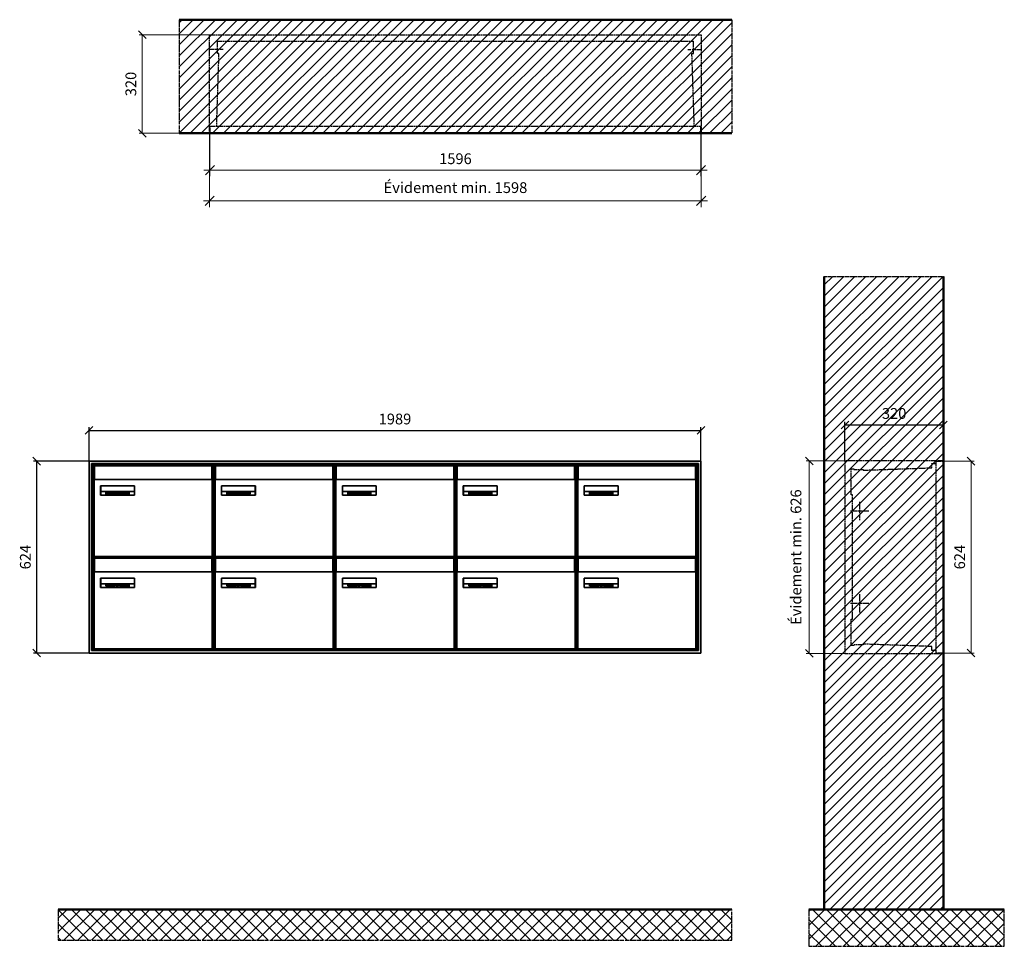
# Model space of a CAD drawing. Units: millimetres. Extents: x 12506 to 36994, y -12202 to 17493.
# Drawn here: x 25475 to 28676, y -1709 to 1303 of the extents above; entities that cross this region are included whole.
import ezdxf

# ---------------------------------------------------------------- set-up
doc = ezdxf.new("R2010")
doc.units = ezdxf.units.MM
doc.linetypes.add('AM_DIN_F_W050', pattern=[6.25, 4.75, -1.5])
doc.linetypes.add('AM_DIN_G_W050', pattern=[13.75, 9.75, -1.5, 1, -1.5])
for name, color, linetype, lineweight in [('Aluminium-AM_0', 40, 'Continuous', 35), ('Aluminium-AM_3', 6, 'AM_DIN_F_W050', 25), ('Aluminium-AM_5', 9, 'Continuous', 20), ('Aluminium-AM_7', 56, 'AM_DIN_G_W050', 25), ('AM_5', 9, 'Continuous', 20), ('Bem_10', 254, 'Continuous', 25), ('Kunststoff-AM_0', 204, 'Continuous', 35), ('Kunststoff-AM_3', 190, 'AM_DIN_F_W050', 25), ('Mauerwerk-AM_1', 127, 'Continuous', 50), ('Mauerwerk-AM_3', 147, 'AM_DIN_F_W050', 25), ('Mauerwerk-AM_5', 9, 'Continuous', 20), ('Mauerwerk-AM_7', 147, 'AM_DIN_G_W050', 25), ('Mauerwerk-AM_8', 251, 'Continuous', 18), ('Sichtbare Kanten(DIN)', 7, 'Continuous', 50)]:
    doc.layers.add(name, color=color, linetype=linetype, lineweight=lineweight)
doc.styles.get("Standard").update_dxf_attribs({"font": 'ISOCP.SHX'})
doc.dimstyles.new('AM_DIN$0', dxfattribs={"dimscale": 0, "dimtxt": 3.5, "dimasz": 3, "dimexe": 2, "dimexo": 0, "dimgap": 1.5, "dimtad": 1, "dimdsep": 46, "dimtxsty": 'Standard', "dimblk": 'OBLIQUE', "dimcen": 0, "dimdle": 2, "dimclrd": 256, "dimclre": 256, "dimclrt": 10, "dimazin": 2, "dimtp": 0.1, "dimtm": 0.1, "dimtfac": 0.71, "dimtix": 1, "dimtmove": 1, "dimatfit": 3, "dimfxl": 1, "dimlwd": -1, "dimlwe": -1, "dimarcsym": 0})
doc.dimstyles.new('Standard$0', dxfattribs={"dimtxt": 0.18, "dimasz": 0.18, "dimexe": 0.18, "dimexo": 0.0625, "dimgap": 0.09, "dimtad": 0, "dimtih": 1, "dimtoh": 1, "dimdec": 4, "dimzin": 0, "dimdsep": 46, "dimtxsty": 'Standard', "dimcen": 0.09, "dimadec": 0, "dimazin": 0, "dimtfac": 1, "dimtdec": 4, "dimtofl": 0, "dimtmove": 0, "dimatfit": 3, "dimfxl": 1, "dimtolj": 1, "dimtzin": 0, "dimarcsym": 0})

# ---------------------------------------------------------------- blocks, each defined once
blk = doc.blocks.new('_Oblique')
at = {"color": 10, "linetype": 'ByBlock', "lineweight": -2}
blk.add_lwpolyline([(-0.5, -0.5), (0.5, 0.5)], dxfattribs=at)
blk = doc.blocks.new('*D412')
at = {"layer": 'Aluminium-AM_5', "transparency": 16777216}
for p, q in [((26093.9, 934), (26093.9, 794)), ((27689.9, 934), (27689.9, 794)), ((26073.9, 814), (27709.9, 814))]:
    blk.add_line(p, q, dxfattribs=at)
at = {"layer": 'Defpoints', "color": 0, "transparency": 16777216}
for p in [(26093.9, 934), (27689.9, 934), (27689.9, 814)]:
    blk.add_point(p, dxfattribs=at)
at = {"layer": 'Aluminium-AM_5', "transparency": 16777216, "xscale": 30, "yscale": 30, "zscale": 30, "rotation": 180}
blk.add_blockref('_Oblique', (26093.9, 814), dxfattribs=at)
at = {"layer": 'Aluminium-AM_5', "transparency": 16777216, "xscale": 30, "yscale": 30, "zscale": 30}
blk.add_blockref('_Oblique', (27689.9, 814), dxfattribs=at)
at = {"layer": 'Aluminium-AM_5', "color": 10, "transparency": 16777216, "insert": (26891.9, 846.5), "char_height": 35, "attachment_point": 5}
blk.add_mtext('1596', dxfattribs=at)
blk = doc.blocks.new('*D413')
at = {"layer": 'Aluminium-AM_5', "transparency": 16777216}
for p, q in [((26092.9, 934), (26092.9, 694)), ((27690.9, 934), (27690.9, 694)), ((26072.9, 714), (27710.9, 714))]:
    blk.add_line(p, q, dxfattribs=at)
at = {"layer": 'Defpoints', "color": 0, "transparency": 16777216}
for p in [(26092.9, 934), (27690.9, 934), (27690.9, 714)]:
    blk.add_point(p, dxfattribs=at)
at = {"layer": 'Aluminium-AM_5', "transparency": 16777216, "xscale": 30, "yscale": 30, "zscale": 30, "rotation": 180}
blk.add_blockref('_Oblique', (26092.9, 714), dxfattribs=at)
at = {"layer": 'Aluminium-AM_5', "transparency": 16777216, "xscale": 30, "yscale": 30, "zscale": 30}
blk.add_blockref('_Oblique', (27690.9, 714), dxfattribs=at)
at = {"layer": 'Aluminium-AM_5', "color": 10, "transparency": 16777216, "insert": (26891.9, 752.6), "char_height": 35, "attachment_point": 5}
blk.add_mtext('Évidement min. 1598', dxfattribs=at)
blk = doc.blocks.new('*D414')
at = {"layer": 'Defpoints', "color": 0, "transparency": 16777216}
for p in [(26092.9, 1254), (25873.9, 934), (26093.9, 934)]:
    blk.add_point(p, dxfattribs=at)
at = {"layer": 'Mauerwerk-AM_5', "transparency": 16777216}
for p, q in [((26092.9, 1254), (25863.9, 1254)), ((25873.9, 1254), (25873.9, 934)), ((26093.9, 934), (25863.9, 934))]:
    blk.add_line(p, q, dxfattribs=at)
at = {"layer": 'Mauerwerk-AM_5', "transparency": 16777216, "xscale": 25, "yscale": 25, "zscale": 25}
for p, rotation in [((25873.9, 1254), 90), ((25873.9, 934), 270)]:
    blk.add_blockref('_Oblique', p, dxfattribs=dict(at, rotation=rotation))
at = {"layer": 'Mauerwerk-AM_5', "color": 1, "transparency": 16777216, "insert": (25841.4, 1094), "char_height": 35, "attachment_point": 5, "rotation": 90}
blk.add_mtext('320', dxfattribs=at)
blk = doc.blocks.new('*D322')
at = {"layer": 'Bem_10', "transparency": 16777216}
for p, q in [((25700.9, -132), (25700.9, -22)), ((25700.9, -32), (27689.9, -32)), ((27689.9, -132), (27689.9, -22))]:
    blk.add_line(p, q, dxfattribs=at)
at = {"layer": 'Defpoints', "color": 0, "transparency": 16777216}
for p in [(27689.9, -32), (25700.9, -132), (27689.9, -132)]:
    blk.add_point(p, dxfattribs=at)
at = {"layer": 'Bem_10', "transparency": 16777216, "xscale": 25, "yscale": 25, "zscale": 25, "rotation": 180}
blk.add_blockref('_Oblique', (25700.9, -32), dxfattribs=at)
at = {"layer": 'Bem_10', "transparency": 16777216, "xscale": 25, "yscale": 25, "zscale": 25}
blk.add_blockref('_Oblique', (27689.9, -32), dxfattribs=at)
at = {"layer": 'Bem_10', "color": 1, "transparency": 16777216, "insert": (26695.4, 0.5), "char_height": 35, "attachment_point": 5}
blk.add_mtext('1989', dxfattribs=at)
blk = doc.blocks.new('*D323')
at = {"layer": 'Bem_10', "transparency": 16777216}
for p, q in [((25700.9, -132), (25520.9, -132)), ((25530.9, -756), (25530.9, -132)), ((25700.9, -756), (25520.9, -756))]:
    blk.add_line(p, q, dxfattribs=at)
at = {"layer": 'Defpoints', "color": 0, "transparency": 16777216}
for p in [(25530.9, -132), (25700.9, -132), (25700.9, -756)]:
    blk.add_point(p, dxfattribs=at)
at = {"layer": 'Bem_10', "transparency": 16777216, "xscale": 25, "yscale": 25, "zscale": 25}
for p, rotation in [((25530.9, -132), 90), ((25530.9, -756), 270)]:
    blk.add_blockref('_Oblique', p, dxfattribs=dict(at, rotation=rotation))
at = {"layer": 'Bem_10', "color": 1, "transparency": 16777216, "insert": (25498.4, -444), "char_height": 35, "attachment_point": 5, "rotation": 90}
blk.add_mtext('624', dxfattribs=at)
blk = doc.blocks.new('M40e')
at = {"layer": 'Aluminium-AM_0'}
for p, q in [((387.2, 296.7), (5.8, 296.7)), ((5.8, 296.7), (5.8, 252.6)), ((387.2, 252.6), (387.2, 296.7)), ((4.6, 2.6), (4.6, 251.6)), ((5.6, 252.6), (13.9, 252.6)), ((13.9, 252.6), (379.3, 252.6)), ((25.6, 201.6), (25.6, 231.6)), ((25.6, 231.6), (135.6, 231.6)), ((25.9, 213.4), (25.9, 231.6)), ((135.4, 213.4), (135.4, 231.6)), ((135.6, 231.6), (135.6, 201.6)), ((379.3, 252.6), (387.6, 252.6)), ((388.6, 251.6), (388.6, 2.6)), ((135.6, 201.6), (25.6, 201.6)), ((25.9, 213.4), (135.4, 213.4)), ((25.9, 213.4), (25.9, 201.6)), ((135.4, 213.4), (135.4, 201.6)), ((387.6, 1.6), (5.6, 1.6))]:
    blk.add_line(p, q, dxfattribs=at)
for centre, start, end in [((5.6, 251.6), 90, 180), ((387.6, 251.6), 0, 90), ((5.6, 2.6), 180, 270), ((387.6, 2.6), 270, 0)]:
    blk.add_arc(centre, 1, start, end, dxfattribs=at)
at = {"layer": 'Kunststoff-AM_0'}
for p, q in [((4, 300), (4, 243.4)), ((4, 297.9), (389, 297.9)), ((389, 243.4), (389, 300))]:
    blk.add_line(p, q, dxfattribs=at)
for points in [[(0, 0), (0, 300), (393, 300), (393, 0), (0, 0)], [(4, 286.1), (5.8, 286.1)], [(387.2, 286.1), (389, 286.1)], [(4.6, 243.4), (0, 243.4)], [(393, 243.4), (388.6, 243.4)]]:
    blk.add_lwpolyline(points, dxfattribs=at)
at = {"layer": 'Sichtbare Kanten(DIN)'}
for p, q in [((44.1, 211.2), (45.7, 211.2)), ((44.1, 205.2), (44.1, 211.2)), ((45.9, 205.2), (44.1, 205.2)), ((45.7, 210.6), (44.9, 210.6)), ((44.9, 210.6), (44.9, 208.8)), ((44.9, 208.8), (45.8, 208.8)), ((45.8, 208.1), (44.9, 208.1)), ((44.9, 208.1), (44.9, 205.9)), ((44.9, 205.9), (45.6, 205.9)), ((47.1, 208.6), (47.1, 208.6)), ((48.9, 211.3), (49.8, 211.3)), ((48.9, 210.5), (48.9, 211.3)), ((49.8, 210.5), (48.9, 210.5)), ((49, 209.7), (49.7, 209.7)), ((49, 205.2), (49, 209.7)), ((49.7, 205.2), (49, 205.2)), ((49.7, 209.7), (49.7, 205.2)), ((49.8, 211.3), (49.8, 210.5)), ((50.4, 209.1), (50.4, 209.7)), ((50.4, 209.7), (50.9, 209.7)), ((50.9, 209.1), (50.4, 209.1)), ((50.9, 209.7), (50.9, 211)), ((50.9, 211), (51.6, 211)), ((50.9, 206.6), (50.9, 209.1)), ((51.6, 211), (51.6, 209.7)), ((51.6, 209.7), (53, 209.7)), ((51.6, 209.1), (51.6, 207)), ((53, 209.1), (51.6, 209.1)), ((53, 209.7), (53, 209.1)), ((53, 206), (53, 205.3)), ((53, 206), (53, 206)), ((53.1, 209.7), (53.6, 209.7)), ((53.1, 209.1), (53.1, 209.7)), ((53.6, 209.1), (53.1, 209.1)), ((53.6, 211), (54.4, 211)), ((53.6, 209.7), (53.6, 211)), ((53.6, 206.6), (53.6, 209.1)), ((54.4, 211), (54.4, 209.7)), ((54.4, 209.7), (55.8, 209.7)), ((55.8, 209.1), (54.4, 209.1)), ((54.4, 209.1), (54.4, 207)), ((55.8, 209.7), (55.8, 209.1)), ((55.8, 206), (55.8, 206)), ((55.8, 206), (55.8, 205.3)), ((56.8, 208), (59.2, 208)), ((59.9, 207.4), (56.8, 207.4)), ((59.8, 206.3), (59.9, 206.3)), ((59.9, 207.8), (59.9, 207.4)), ((59.9, 206.3), (59.9, 205.5)), ((63.3, 205.2), (63.3, 211.5)), ((63.3, 211.5), (64, 211.5)), ((64, 205.2), (63.3, 205.2)), ((64, 211.5), (64, 207.8)), ((64, 207.8), (65.8, 209.7)), ((64.3, 207.4), (64, 207.1)), ((64, 207.1), (64, 205.2)), ((66, 205.2), (64.3, 207.4)), ((66.8, 209.7), (64.9, 207.9)), ((64.9, 207.9), (67, 205.2)), ((65.8, 209.7), (66.8, 209.7)), ((67, 205.2), (66, 205.2)), ((67.8, 208), (70.2, 208)), ((71, 207.4), (67.8, 207.4)), ((70.8, 206.3), (70.9, 206.3)), ((70.9, 206.3), (70.9, 205.5)), ((71, 207.8), (71, 207.4)), ((71.7, 210.5), (71.7, 211.3)), ((71.7, 211.3), (72.6, 211.3)), ((72.6, 210.5), (71.7, 210.5)), ((71.7, 209.7), (72.5, 209.7)), ((71.7, 205.2), (71.7, 209.7)), ((72.5, 205.2), (71.7, 205.2)), ((72.5, 209.7), (72.5, 205.2)), ((72.6, 211.3), (72.6, 210.5)), ((73.6, 205.2), (73.6, 209.7)), ((73.6, 209.7), (74.4, 209.7)), ((74.4, 205.2), (73.6, 205.2)), ((74.4, 209.7), (74.4, 209.2)), ((74.4, 208.6), (74.4, 205.2)), ((76.4, 205.2), (76.4, 207.8)), ((77.2, 205.2), (76.4, 205.2)), ((77.2, 208.2), (77.2, 205.2)), ((78.7, 208), (81, 208)), ((81.8, 207.4), (78.7, 207.4)), ((81.7, 206.3), (81.7, 205.5)), ((81.7, 206.3), (81.7, 206.3)), ((81.8, 207.8), (81.8, 207.4)), ((86.2, 205.2), (84.7, 211.2)), ((84.7, 211.2), (85.5, 211.2)), ((85.5, 211.2), (86.7, 206.3)), ((87.1, 205.2), (86.2, 205.2)), ((86.7, 206.3), (87.9, 211.2)), ((88.3, 210.2), (87.1, 205.2)), ((87.9, 211.2), (88.7, 211.2)), ((89.5, 205.2), (88.3, 210.2)), ((88.7, 211.2), (89.9, 206.2)), ((90.4, 205.2), (89.5, 205.2)), ((89.9, 206.2), (91.1, 211.2)), ((91.9, 211.2), (90.4, 205.2)), ((91.1, 211.2), (91.9, 211.2)), ((93, 208), (95.4, 208)), ((96.1, 207.4), (93, 207.4)), ((96, 206.3), (96.1, 206.3)), ((96.1, 207.8), (96.1, 207.4)), ((96.1, 206.3), (96.1, 205.5)), ((96.9, 205.2), (96.9, 209.7)), ((96.9, 209.7), (97.7, 209.7)), ((97.7, 205.2), (96.9, 205.2)), ((97.7, 209.7), (97.7, 209.1)), ((97.7, 208.4), (97.7, 205.2)), ((99.3, 209.7), (99.3, 208.9)), ((99.3, 208.9), (99.3, 208.9)), ((99.9, 211.5), (100.6, 211.5)), ((99.9, 205.2), (99.9, 211.5)), ((100.6, 205.2), (99.9, 205.2)), ((100.6, 211.5), (100.6, 209.3)), ((100.6, 208.6), (100.6, 206.1)), ((100.6, 205.5), (100.6, 205.2)), ((104.4, 206.8), (104.4, 209.7)), ((104.4, 209.7), (105.2, 209.7)), ((105.2, 209.7), (105.2, 207.2)), ((107.2, 209.7), (108, 209.7)), ((107.2, 206.4), (107.2, 209.7)), ((107.2, 205.2), (107.2, 205.7)), ((108, 205.2), (107.2, 205.2)), ((108, 209.7), (108, 205.2)), ((109.1, 205.2), (109.1, 209.7)), ((109.1, 209.7), (109.8, 209.7)), ((109.8, 205.2), (109.1, 205.2)), ((109.8, 209.7), (109.8, 209.2)), ((109.8, 208.6), (109.8, 205.2)), ((111.8, 205.2), (111.8, 207.8)), ((112.6, 205.2), (111.8, 205.2)), ((112.6, 208.2), (112.6, 205.2)), ((113.8, 204.5), (113.8, 204.5)), ((113.8, 203.7), (113.8, 204.5)), ((116.4, 209.7), (117.1, 209.7)), ((116.4, 209.6), (116.4, 209.7)), ((116.4, 206.5), (116.4, 208.9)), ((116.4, 205.4), (116.4, 205.8)), ((117.1, 209.7), (117.1, 205.8))]:
    blk.add_line(p, q, dxfattribs=at)
for points in [[(45.6, 205.9), (46.1, 205.9), (46.7, 206), (47, 206.2)], [(45.7, 211.2), (46.4, 211.2), (47, 211.2), (47.3, 211)], [(46.8, 210.4), (46.6, 210.5), (46.1, 210.6), (45.7, 210.6)], [(45.8, 208.8), (46.2, 208.8), (46.6, 208.9), (46.8, 209)], [(46.9, 208), (46.7, 208.1), (46.3, 208.1), (45.8, 208.1)], [(47.6, 205.7), (47.3, 205.5), (46.5, 205.2), (45.9, 205.2)], [(47.1, 209.8), (47.1, 210), (47, 210.3), (46.8, 210.4)], [(46.8, 209), (47, 209.1), (47.1, 209.5), (47.1, 209.8)], [(47.4, 207.1), (47.4, 207.4), (47.2, 207.8), (46.9, 208)], [(47, 206.2), (47.2, 206.3), (47.4, 206.7), (47.4, 207.1)], [(47.9, 209.9), (47.9, 209.5), (47.5, 208.8), (47.1, 208.6)], [(47.1, 208.6), (47.6, 208.4), (48.2, 207.7), (48.2, 207.1)], [(47.3, 211), (47.6, 210.8), (47.9, 210.3), (47.9, 209.9)], [(48.2, 207.1), (48.2, 206.6), (47.9, 206), (47.6, 205.7)], [(52.2, 205.2), (51.6, 205.2), (50.9, 205.9), (50.9, 206.6)], [(51.6, 207), (51.6, 206.6), (51.7, 206.3), (51.7, 206.1)], [(51.7, 206.1), (51.8, 206), (52.1, 205.8), (52.4, 205.8)], [(53, 205.3), (52.8, 205.2), (52.4, 205.2), (52.2, 205.2)], [(52.4, 205.8), (52.6, 205.8), (52.9, 205.9), (53, 206)], [(55, 205.2), (54.3, 205.2), (53.6, 205.9), (53.6, 206.6)], [(54.4, 207), (54.4, 206.6), (54.4, 206.3), (54.5, 206.1)], [(54.5, 206.1), (54.6, 206), (54.9, 205.8), (55.1, 205.8)], [(55.8, 205.3), (55.6, 205.2), (55.1, 205.2), (55, 205.2)], [(55.1, 205.8), (55.3, 205.8), (55.7, 205.9), (55.8, 206)], [(56, 207.5), (56, 208.6), (57.2, 209.9), (58.1, 209.9)], [(58.3, 205.1), (57.2, 205.1), (56, 206.4), (56, 207.5)], [(57.2, 208.9), (57, 208.7), (56.8, 208.3), (56.8, 208)], [(56.8, 207.4), (56.8, 206.6), (57.6, 205.8), (58.3, 205.8)], [(58.1, 209.2), (57.8, 209.2), (57.4, 209.1), (57.2, 208.9)], [(58.1, 209.9), (58.5, 209.9), (59.2, 209.6), (59.4, 209.4)], [(58.9, 208.9), (58.8, 209.1), (58.4, 209.2), (58.1, 209.2)], [(58.3, 205.8), (58.6, 205.8), (59, 205.9), (59.2, 206)], [(59.2, 205.3), (58.9, 205.2), (58.6, 205.1), (58.3, 205.1)], [(59.2, 208), (59.2, 208.3), (59.1, 208.7), (58.9, 208.9)], [(59.2, 206), (59.4, 206.1), (59.7, 206.3), (59.8, 206.3)], [(59.9, 205.5), (59.7, 205.5), (59.3, 205.3), (59.2, 205.3)], [(59.4, 209.4), (59.7, 209.1), (59.9, 208.4), (59.9, 207.8)], [(67.1, 207.5), (67.1, 208.6), (68.2, 209.9), (69.2, 209.9)], [(69.3, 205.1), (68.3, 205.1), (67.1, 206.4), (67.1, 207.5)], [(68.2, 208.9), (68, 208.7), (67.9, 208.3), (67.8, 208)], [(67.8, 207.4), (67.8, 206.6), (68.6, 205.8), (69.3, 205.8)], [(69.1, 209.2), (68.8, 209.2), (68.4, 209.1), (68.2, 208.9)], [(70, 208.9), (69.8, 209.1), (69.4, 209.2), (69.1, 209.2)], [(69.2, 209.9), (69.6, 209.9), (70.2, 209.6), (70.5, 209.4)], [(69.3, 205.8), (69.6, 205.8), (70.1, 205.9), (70.3, 206)], [(70.2, 205.3), (70, 205.2), (69.6, 205.1), (69.3, 205.1)], [(70.2, 208), (70.2, 208.3), (70.1, 208.7), (70, 208.9)], [(70.9, 205.5), (70.7, 205.5), (70.3, 205.3), (70.2, 205.3)], [(70.3, 206), (70.5, 206.1), (70.7, 206.3), (70.8, 206.3)], [(70.5, 209.4), (70.7, 209.1), (71, 208.4), (71, 207.8)], [(74.4, 209.2), (74.7, 209.6), (75.4, 209.9), (75.7, 209.9)], [(75.5, 209.2), (75.3, 209.2), (74.7, 208.8), (74.4, 208.6)], [(76.2, 208.8), (76.2, 209), (75.8, 209.2), (75.5, 209.2)], [(75.7, 209.9), (76.4, 209.9), (77.2, 209), (77.2, 208.2)], [(76.4, 207.8), (76.4, 208.1), (76.3, 208.7), (76.2, 208.8)], [(77.9, 207.5), (77.9, 208.6), (79.1, 209.9), (80, 209.9)], [(80.2, 205.1), (79.1, 205.1), (77.9, 206.4), (77.9, 207.5)], [(79, 208.9), (78.9, 208.7), (78.7, 208.3), (78.7, 208)], [(78.7, 207.4), (78.7, 206.6), (79.5, 205.8), (80.2, 205.8)], [(79.9, 209.2), (79.6, 209.2), (79.2, 209.1), (79, 208.9)], [(80.8, 208.9), (80.7, 209.1), (80.2, 209.2), (79.9, 209.2)], [(80, 209.9), (80.4, 209.9), (81, 209.6), (81.3, 209.4)], [(80.2, 205.8), (80.4, 205.8), (80.9, 205.9), (81.1, 206)], [(81, 205.3), (80.8, 205.2), (80.4, 205.1), (80.2, 205.1)], [(81, 208), (81, 208.3), (80.9, 208.7), (80.8, 208.9)], [(81.7, 205.5), (81.6, 205.5), (81.2, 205.3), (81, 205.3)], [(81.1, 206), (81.3, 206.1), (81.6, 206.3), (81.7, 206.3)], [(81.3, 209.4), (81.5, 209.1), (81.8, 208.4), (81.8, 207.8)], [(92.3, 207.5), (92.3, 208.6), (93.4, 209.9), (94.3, 209.9)], [(94.5, 205.1), (93.4, 205.1), (92.3, 206.4), (92.3, 207.5)], [(93.4, 208.9), (93.2, 208.7), (93.1, 208.3), (93, 208)], [(93, 207.4), (93, 206.6), (93.8, 205.8), (94.5, 205.8)], [(94.3, 209.2), (94, 209.2), (93.6, 209.1), (93.4, 208.9)], [(94.3, 209.9), (94.8, 209.9), (95.4, 209.6), (95.6, 209.4)], [(95.2, 208.9), (95, 209.1), (94.6, 209.2), (94.3, 209.2)], [(94.5, 205.8), (94.8, 205.8), (95.2, 205.9), (95.4, 206)], [(95.4, 205.3), (95.2, 205.2), (94.8, 205.1), (94.5, 205.1)], [(95.4, 208), (95.4, 208.3), (95.3, 208.7), (95.2, 208.9)], [(95.4, 206), (95.6, 206.1), (95.9, 206.3), (96, 206.3)], [(96.1, 205.5), (95.9, 205.5), (95.5, 205.3), (95.4, 205.3)], [(95.6, 209.4), (95.9, 209.1), (96.1, 208.4), (96.1, 207.8)], [(97.7, 209.1), (98.1, 209.4), (98.7, 209.7), (99, 209.7)], [(98.9, 209), (98.5, 209), (97.9, 208.7), (97.7, 208.4)], [(99.3, 208.9), (99.2, 209), (99, 209), (98.9, 209)], [(99, 209.7), (99.1, 209.7), (99.2, 209.7), (99.3, 209.7)], [(100.6, 209.3), (100.9, 209.5), (101.6, 209.9), (102, 209.9)], [(101.8, 209.2), (101.5, 209.2), (100.9, 208.9), (100.6, 208.6)], [(100.6, 206.1), (100.9, 205.9), (101.4, 205.8), (101.6, 205.8)], [(101.8, 205.1), (101.4, 205.1), (100.9, 205.3), (100.6, 205.5)], [(101.6, 205.8), (102.2, 205.8), (102.9, 206.6), (102.9, 207.5)], [(102.9, 207.5), (102.9, 208.3), (102.4, 209.2), (101.8, 209.2)], [(103.7, 207.6), (103.7, 206.5), (102.6, 205.1), (101.8, 205.1)], [(102, 209.9), (102.8, 209.9), (103.7, 208.7), (103.7, 207.6)], [(104.8, 205.5), (104.6, 205.7), (104.4, 206.4), (104.4, 206.8)], [(105.8, 205.1), (105.5, 205.1), (105, 205.3), (104.8, 205.5)], [(105.2, 207.2), (105.2, 206.8), (105.2, 206.3), (105.3, 206.2)], [(105.3, 206.2), (105.4, 206), (105.7, 205.8), (106, 205.8)], [(107.2, 205.7), (106.8, 205.4), (106.2, 205.1), (105.8, 205.1)], [(106, 205.8), (106.3, 205.8), (106.9, 206.2), (107.2, 206.4)], [(109.8, 209.2), (110.2, 209.6), (110.8, 209.9), (111.2, 209.9)], [(111, 209.2), (110.7, 209.2), (110.1, 208.8), (109.8, 208.6)], [(111.7, 208.8), (111.6, 209), (111.3, 209.2), (111, 209.2)], [(111.2, 209.9), (111.8, 209.9), (112.6, 209), (112.6, 208.2)], [(111.8, 207.8), (111.8, 208.1), (111.8, 208.7), (111.7, 208.8)], [(113.3, 207.5), (113.3, 208.1), (113.7, 209), (113.9, 209.3)], [(115, 205.3), (114.2, 205.3), (113.3, 206.5), (113.3, 207.5)], [(113.8, 204.5), (113.9, 204.5), (114.2, 204.4), (114.4, 204.3)], [(115.1, 203.5), (114.8, 203.5), (114.1, 203.6), (113.8, 203.7)], [(113.9, 209.3), (114.2, 209.6), (114.9, 209.9), (115.2, 209.9)], [(115.4, 209.2), (114.8, 209.2), (114.1, 208.3), (114.1, 207.6)], [(114.1, 207.6), (114.1, 206.8), (114.6, 206), (115.2, 206)], [(114.4, 204.3), (114.6, 204.3), (114.9, 204.2), (115.1, 204.2)], [(116.4, 205.8), (116, 205.6), (115.5, 205.3), (115, 205.3)], [(117.1, 205.8), (117.1, 204.6), (116.1, 203.5), (115.1, 203.5)], [(115.1, 204.2), (115.5, 204.2), (116, 204.4), (116.1, 204.6)], [(115.2, 209.9), (115.6, 209.9), (116.1, 209.7), (116.4, 209.6)], [(115.2, 206), (115.5, 206), (116.1, 206.3), (116.4, 206.5)], [(116.4, 208.9), (116.1, 209.1), (115.6, 209.2), (115.4, 209.2)], [(116.1, 204.6), (116.3, 204.7), (116.4, 205.2), (116.4, 205.4)]]:
    blk.add_open_spline(points, degree=2, dxfattribs=at)
blk = doc.blocks.new('*U728')
at = {"layer": 'AM_5'}
blk.add_blockref('M40e', (-196.5, -150), dxfattribs=at)
blk = doc.blocks.new('*U729')
at = {"layer": 'AM_5', "color": 0, "linetype": 'ByBlock', "lineweight": -2, "transparency": 16777216}
for p in [(0, 300), (393, 300), (786, 300), (1179, 300), (1572, 300), (0, 0), (393, 0), (786, 0), (1179, 0), (1572, 0)]:
    blk.add_blockref('*U728', p, dxfattribs=at)
blk = doc.blocks.new('*D394')
at = {"layer": 'Bem_10', "transparency": 16777216}
for p, q in [((28157.9, -131), (28157.9, -4)), ((28157.9, -14), (28477.9, -14)), ((28477.9, -132), (28477.9, -4))]:
    blk.add_line(p, q, dxfattribs=at)
at = {"layer": 'Defpoints', "color": 0, "transparency": 16777216}
for p in [(28477.9, -14), (28157.9, -131), (28477.9, -132)]:
    blk.add_point(p, dxfattribs=at)
at = {"layer": 'Bem_10', "transparency": 16777216, "xscale": 25, "yscale": 25, "zscale": 25, "rotation": 180}
blk.add_blockref('_Oblique', (28157.9, -14), dxfattribs=at)
at = {"layer": 'Bem_10', "transparency": 16777216, "xscale": 25, "yscale": 25, "zscale": 25}
blk.add_blockref('_Oblique', (28477.9, -14), dxfattribs=at)
at = {"layer": 'Bem_10', "color": 1, "transparency": 16777216, "insert": (28317.9, 18.5), "char_height": 35, "attachment_point": 5}
blk.add_mtext('320', dxfattribs=at)
blk = doc.blocks.new('*D395')
at = {"layer": 'AM_5', "transparency": 16777216}
for p, q in [((28477.9, -132), (28577.9, -132)), ((28567.9, -132), (28567.9, -756)), ((28477.9, -756), (28577.9, -756))]:
    blk.add_line(p, q, dxfattribs=at)
at = {"layer": 'Defpoints', "color": 0, "transparency": 16777216}
for p in [(28477.9, -132), (28477.9, -756), (28567.9, -756)]:
    blk.add_point(p, dxfattribs=at)
at = {"layer": 'AM_5', "transparency": 16777216, "xscale": 25, "yscale": 25, "zscale": 25}
for p, rotation in [((28567.9, -132), 90), ((28567.9, -756), 270)]:
    blk.add_blockref('_Oblique', p, dxfattribs=dict(at, rotation=rotation))
at = {"layer": 'AM_5', "color": 1, "transparency": 16777216, "insert": (28535.4, -444), "char_height": 35, "attachment_point": 5, "rotation": 90}
blk.add_mtext('624', dxfattribs=at)
blk = doc.blocks.new('*D396')
at = {"layer": 'AM_5', "transparency": 16777216}
for p, q in [((28157.9, -131), (28031.9, -131)), ((28041.9, -131), (28041.9, -757)), ((28157.9, -757), (28031.9, -757))]:
    blk.add_line(p, q, dxfattribs=at)
at = {"layer": 'Defpoints', "color": 0, "transparency": 16777216}
for p in [(28157.9, -131), (28041.9, -757), (28157.9, -757)]:
    blk.add_point(p, dxfattribs=at)
at = {"layer": 'AM_5', "transparency": 16777216, "xscale": 25, "yscale": 25, "zscale": 25}
for p, rotation in [((28041.9, -131), 90), ((28041.9, -757), 270)]:
    blk.add_blockref('_Oblique', p, dxfattribs=dict(at, rotation=rotation))
at = {"layer": 'AM_5', "color": 1, "transparency": 16777216, "insert": (28003.3, -444), "char_height": 35, "attachment_point": 5, "rotation": 90}
blk.add_mtext('Évidement min. 626', dxfattribs=at)
blk = doc.blocks.new('46')
at = {"layer": 'Aluminium-AM_3'}
for points in [[(0, 23), (0, 0), (1596, 0), (1596, 23)], [(0, 23), (1596, 23)]]:
    blk.add_lwpolyline(points, dxfattribs=at)
at = {"layer": 'Aluminium-AM_7'}
for points in [[(42.5, 272.2), (-1, 272.2)], [(1553.5, 272.2), (1597, 272.2)]]:
    blk.add_lwpolyline(points, dxfattribs=at)
at = {"layer": 'Kunststoff-AM_3'}
for points in [[(21.7, 23), (29.4, 259.5), (24, 259.5), (24, 299.5)], [(24, 299.5), (1572, 299.5)], [(1574.3, 23), (1566.6, 259.5), (1572, 259.5), (1572, 299.5)]]:
    blk.add_lwpolyline(points, dxfattribs=at)
at = {"layer": 'Mauerwerk-AM_3'}
blk.add_lwpolyline([(-1, 0), (-1, 320), (1597, 320), (1597, 0)], dxfattribs=at)
at = {"layer": 'Aluminium-AM_5'}
for base, p1, p2, text, picture, middle in [((1597, -220), (-1, 0), (1597, 0), 'Évidement min. 1598', '*D413', (798, -181.4)), ((1596, -120), (0, 0), (1596, 0), '1596', '*D412', (798, -87.5))]:
    dim = blk.add_linear_dim(base=base, p1=p1, p2=p2, text=text, dimstyle='AM_DIN$0', override={"dimscale": 10, "dimdec": 0, "dimadec": 0, "dimtfillclr": 256}, dxfattribs=at)
    dim.commit()
    dim.dimension.update_dxf_attribs({"geometry": picture, "text_midpoint": middle, "insert": (-26093.9, -934)})
at = {"layer": 'Mauerwerk-AM_5'}
dim = blk.add_linear_dim(base=(-220, 0), p1=(-1, 320), p2=(0, 0), angle=90, text='320', dimstyle='Standard$0', override={"dimscale": 10, "dimtxt": 3.5, "dimasz": 2.5, "dimexe": 1, "dimexo": 0, "dimgap": 1.5, "dimtad": 1, "dimtih": 0, "dimtoh": 0, "dimdec": 0, "dimzin": 8, "dimblk": 'Oblique', "dimcen": 0, "dimclrd": 256, "dimclre": 256, "dimclrt": 1, "dimazin": 2, "dimtp": 0.1, "dimtm": 0.1, "dimtfac": 0.71, "dimtdec": 2, "dimtix": 1, "dimtofl": 1, "dimtmove": 2, "dimtfillclr": 256, "dimtolj": 0, "dimlwd": 65535, "dimlwe": 65535, "dimarcsym": 1}, dxfattribs=at)
dim.commit()
dim.dimension.update_dxf_attribs({"geometry": '*D414', "text_midpoint": (-252.5, 160), "insert": (-26093.9, -934)})
blk = doc.blocks.new('54')
at = {"layer": 'Aluminium-AM_0'}
for p, q in [((1989, 624), (0, 624)), ((0, 624), (0, 0)), ((1981, 616), (8, 616)), ((8, 616), (8, 8)), ((1977, 612), (12, 612)), ((12, 612), (12, 12)), ((1977, 12), (1977, 612)), ((1981, 8), (1981, 616)), ((1989, 0), (1989, 624)), ((1989, 587), (1989, 587)), ((0, 0), (1989, 0)), ((8, 8), (1981, 8)), ((12, 12), (1977, 12))]:
    blk.add_line(p, q, dxfattribs=at)
blk.add_lwpolyline([(0, 587), (0, 587)], dxfattribs=at)
at = {"layer": 'Kunststoff-AM_0'}
for p, q in [((12, 612), (405, 612)), ((12, 312), (12, 612)), ((405, 612), (798, 612)), ((798, 612), (1191, 612)), ((1191, 612), (1584, 612)), ((1584, 612), (1977, 612)), ((1977, 612), (1977, 312)), ((12, 12), (12, 312)), ((1977, 312), (1977, 12)), ((405, 12), (12, 12)), ((798, 12), (405, 12)), ((1191, 12), (798, 12)), ((1584, 12), (1191, 12)), ((1977, 12), (1584, 12))]:
    blk.add_line(p, q, dxfattribs=at)
at = {"layer": 'AM_5'}
blk.add_blockref('*U729', (208.5, 162), dxfattribs=at)
at = {"layer": 'Bem_10'}
dim = blk.add_linear_dim(base=(1989, 724), p1=(0, 624), p2=(1989, 624), text='1989', dimstyle='AM_DIN$0', override={"dimscale": 10, "dimasz": 2.5, "dimexe": 1, "dimblk": 'Oblique', "dimdle": 0, "dimclrt": 1, "dimtix": 0, "dimtmove": 2}, dxfattribs=at)
dim.commit()
dim.dimension.update_dxf_attribs({"geometry": '*D322', "text_midpoint": (994.5, 756.5), "insert": (-25700.938, 756)})
dim = blk.add_linear_dim(base=(-170, 624), p1=(0, 0), p2=(0, 624), angle=90, text='624', dimstyle='AM_DIN$0', override={"dimscale": 10, "dimasz": 2.5, "dimexe": 1, "dimdle": 0, "dimclrt": 1, "dimtix": 0, "dimtmove": 2}, dxfattribs=at)
dim.commit()
dim.dimension.update_dxf_attribs({"geometry": '*D323', "text_midpoint": (-202.503, 312), "insert": (-25700.938, 756)})
blk = doc.blocks.new('55')
at = {"layer": 'Aluminium-AM_3'}
blk.add_lwpolyline([(297, 625), (320, 625), (320, 1), (297, 1)], close=True, dxfattribs=at)
at = {"layer": 'Aluminium-AM_7'}
for p, q in [((47.8, 493), (47.8, 433)), ((17.8, 463), (77.8, 463)), ((47.8, 193), (47.8, 133)), ((17.8, 163), (77.8, 163))]:
    blk.add_line(p, q, dxfattribs=at)
at = {"layer": 'Kunststoff-AM_3'}
for points in [[(24.3, 515.146), (24.3, 515.146), (20.5, 515.146), (20.5, 600.146), (29.3, 600.146), (29.3, 598), (59.8, 598), (59.8, 595.619), (283, 603.413), (283, 617), (297, 617)], [(297, 9), (283, 9), (283, 22.587), (59.8, 30.381), (59.8, 28), (29.3, 28), (29.3, 26), (20.5, 26), (20.5, 111), (24.3, 111), (24.3, 515.146)]]:
    blk.add_lwpolyline(points, dxfattribs=at)
at = {"layer": 'Mauerwerk-AM_3'}
blk.add_lwpolyline([(320, 626), (0, 626), (0, 0), (320, 0)], dxfattribs=at)
at = {"layer": 'AM_5'}
for base, p1, p2, text, override, picture, middle in [((-116, 0), (0, 626), (0, 0), 'Évidement min. 626', {"dimscale": 10, "dimasz": 2.5, "dimexe": 1, "dimdle": 0, "dimclrt": 1, "dimtix": 0, "dimtmove": 2}, '*D396', (-154.625, 313)), ((410, 1), (320, 625), (320, 1), '624', {"dimscale": 10, "dimasz": 2.5, "dimexe": 1, "dimblk": 'Oblique', "dimdle": 0, "dimclrt": 1, "dimtix": 0, "dimtmove": 2}, '*D395', (377.497, 313))]:
    dim = blk.add_linear_dim(base=base, p1=p1, p2=p2, angle=90, text=text, dimstyle='AM_DIN$0', override=override, dxfattribs=at)
    dim.commit()
    dim.dimension.update_dxf_attribs({"geometry": picture, "text_midpoint": middle, "insert": (-28157.938, 757)})
at = {"layer": 'Bem_10'}
dim = blk.add_linear_dim(base=(320, 743), p1=(0, 626), p2=(320, 625), text='320', dimstyle='AM_DIN$0', override={"dimscale": 10, "dimasz": 2.5, "dimexe": 1, "dimdle": 0, "dimclrt": 1, "dimtix": 0, "dimtmove": 2}, dxfattribs=at)
dim.commit()
dim.dimension.update_dxf_attribs({"geometry": '*D394', "text_midpoint": (160, 775.503), "insert": (-28157.938, 757)})

msp = doc.modelspace()

# ---------------------------------------------------------------- linework, layer by layer
at = {"layer": 'Mauerwerk-AM_1'}
for p, q in [((25993.9, 1303), (27789.9, 1303)), ((27789.9, 934), (25993.9, 934)), ((28090.9, -1589), (28090.9, 468)), ((28477.9, 468), (28477.9, -1589)), ((25600.9, -1589), (27789.9, -1589)), ((25600.9, -1589), (27789.9, -1589)), ((27172.9, -1589), (27789.9, -1589)), ((28040.9, -1589), (28675.9, -1589))]:
    msp.add_line(p, q, dxfattribs=at)
at = {"layer": 'Mauerwerk-AM_7'}
for p, q in [((25993.9, 1303), (25993.9, 934)), ((27789.9, 1303), (27789.9, 934)), ((28090.9, 468), (28477.9, 468)), ((25600.9, -1589), (25600.9, -1689)), ((27789.9, -1689), (27789.9, -1589)), ((28040.9, -1589), (28040.9, -1709)), ((28675.9, -1709), (28675.9, -1589)), ((25600.9, -1689), (27789.9, -1689)), ((28040.9, -1709), (28675.9, -1709))]:
    msp.add_line(p, q, dxfattribs=at)
at = {"layer": 'Mauerwerk-AM_8', "linetype": 'Continuous'}
for p, q in [((25993.9, 1293.2), (26003.7, 1303)), ((25993.9, 1257.3), (26039.6, 1303)), ((25993.9, 1221.4), (26075.6, 1303)), ((25993.9, 1185.4), (26111.5, 1303)), ((25993.9, 1149.5), (26147.4, 1303)), ((25993.9, 1113.6), (26183.3, 1303)), ((25993.9, 1077.7), (26219.3, 1303)), ((25993.9, 1041.8), (26255.2, 1303)), ((25993.9, 1005.8), (26291.1, 1303)), ((25993.9, 969.9), (26327, 1303)), ((25993.9, 934), (26362.9, 1303)), ((26029.9, 934), (26398.9, 1303)), ((26065.8, 934), (26434.8, 1303)), ((26101.7, 934), (26470.7, 1303)), ((26137.6, 934), (26506.6, 1303)), ((26173.5, 934), (26542.5, 1303)), ((26209.5, 934), (26578.5, 1303)), ((26245.4, 934), (26614.4, 1303)), ((26281.3, 934), (26650.3, 1303)), ((26317.2, 934), (26686.2, 1303)), ((26353.1, 934), (26722.1, 1303)), ((26389.1, 934), (26758.1, 1303)), ((26425, 934), (26794, 1303)), ((26460.9, 934), (26829.9, 1303)), ((26496.8, 934), (26865.8, 1303)), ((26532.8, 934), (26901.8, 1303)), ((26568.7, 934), (26937.7, 1303)), ((26604.6, 934), (26973.6, 1303)), ((26640.5, 934), (27009.5, 1303)), ((26676.4, 934), (27045.4, 1303)), ((26712.4, 934), (27081.4, 1303)), ((26748.3, 934), (27117.3, 1303)), ((26784.2, 934), (27153.2, 1303)), ((26820.1, 934), (27189.1, 1303)), ((26856, 934), (27225, 1303)), ((26892, 934), (27261, 1303)), ((26927.9, 934), (27296.9, 1303)), ((26963.8, 934), (27332.8, 1303)), ((26999.7, 934), (27368.7, 1303)), ((27035.6, 934), (27404.6, 1303)), ((27071.6, 934), (27440.6, 1303)), ((27107.5, 934), (27476.5, 1303)), ((27143.4, 934), (27512.4, 1303)), ((27179.3, 934), (27548.3, 1303)), ((27215.3, 934), (27584.3, 1303)), ((27251.2, 934), (27620.2, 1303)), ((27287.1, 934), (27656.1, 1303)), ((27323, 934), (27692, 1303)), ((27358.9, 934), (27727.9, 1303)), ((27394.9, 934), (27763.9, 1303)), ((27430.8, 934), (27789.9, 1293.2)), ((27466.7, 934), (27789.9, 1257.2)), ((27502.6, 934), (27789.9, 1221.3)), ((27538.5, 934), (27789.9, 1185.4)), ((27574.5, 934), (27789.9, 1149.5)), ((27610.4, 934), (27789.9, 1113.6)), ((27646.3, 934), (27789.9, 1077.6)), ((27682.2, 934), (27789.9, 1041.7)), ((27718.1, 934), (27789.9, 1005.8)), ((27754.1, 934), (27789.9, 969.9)), ((28090.9, 440.7), (28118.2, 468)), ((28090.9, 404.8), (28154.1, 468)), ((28090.9, 368.9), (28190, 468)), ((28090.9, 333), (28226, 468)), ((28090.9, 297.1), (28261.9, 468)), ((28090.9, 261.1), (28297.8, 468)), ((28090.9, 225.2), (28333.7, 468)), ((28090.9, 189.3), (28369.7, 468)), ((28090.9, 153.4), (28405.6, 468)), ((28090.9, 117.4), (28441.5, 468)), ((28090.9, 81.5), (28477.4, 468)), ((28090.9, 45.6), (28477.9, 432.6)), ((28090.9, 9.7), (28477.9, 396.7)), ((28090.9, -26.2), (28477.9, 360.8)), ((28090.9, -62.2), (28477.9, 324.8)), ((28090.9, -98.1), (28477.9, 288.9)), ((28090.9, -134), (28477.9, 253)), ((28090.9, -169.9), (28477.9, 217.1)), ((28090.9, -205.8), (28477.9, 181.2)), ((28090.9, -241.8), (28477.9, 145.2)), ((28090.9, -277.7), (28477.9, 109.3)), ((28090.9, -313.6), (28477.9, 73.4)), ((28090.9, -349.5), (28477.9, 37.5)), ((28090.9, -385.4), (28477.9, 1.6)), ((28090.9, -421.4), (28477.9, -34.4)), ((28090.9, -457.3), (28477.9, -70.3)), ((28090.9, -493.2), (28477.9, -106.2)), ((28090.9, -529.1), (28477.9, -142.1)), ((28090.9, -565.1), (28477.9, -178.1)), ((28090.9, -601), (28477.9, -214)), ((28090.9, -636.9), (28477.9, -249.9)), ((28090.9, -672.8), (28477.9, -285.8)), ((28090.9, -708.7), (28477.9, -321.7)), ((28090.9, -744.7), (28477.9, -357.7)), ((28090.9, -780.6), (28477.9, -393.6)), ((28090.9, -816.5), (28477.9, -429.5)), ((28090.9, -852.4), (28477.9, -465.4)), ((28090.9, -888.3), (28477.9, -501.3)), ((28090.9, -924.3), (28477.9, -537.3)), ((28090.9, -960.2), (28477.9, -573.2)), ((28090.9, -996.1), (28477.9, -609.1)), ((28090.9, -1032), (28477.9, -645)), ((28090.9, -1067.9), (28477.9, -680.9)), ((28090.9, -1103.9), (28477.9, -716.9)), ((28090.9, -1139.8), (28477.9, -752.8)), ((28090.9, -1175.7), (28477.9, -788.7)), ((28090.9, -1211.6), (28477.9, -824.6)), ((28090.9, -1247.6), (28477.9, -860.6)), ((28090.9, -1283.5), (28477.9, -896.5)), ((28090.9, -1319.4), (28477.9, -932.4)), ((28090.9, -1355.3), (28477.9, -968.3)), ((28090.9, -1391.2), (28477.9, -1004.2)), ((28090.9, -1427.2), (28477.9, -1040.2)), ((28090.9, -1463.1), (28477.9, -1076.1)), ((28090.9, -1499), (28477.9, -1112)), ((28090.9, -1534.9), (28477.9, -1147.9)), ((28090.9, -1570.8), (28477.9, -1183.8)), ((28108.7, -1589), (28477.9, -1219.8)), ((28144.6, -1589), (28477.9, -1255.7)), ((28180.5, -1589), (28477.9, -1291.6)), ((28216.5, -1589), (28477.9, -1327.5)), ((28252.4, -1589), (28477.9, -1363.4)), ((28288.3, -1589), (28477.9, -1399.4)), ((28324.2, -1589), (28477.9, -1435.3)), ((28360.1, -1589), (28477.9, -1471.2)), ((28396.1, -1589), (28477.9, -1507.1)), ((28432, -1589), (28477.9, -1543.1)), ((25600.9, -1617.5), (25629.5, -1589)), ((25600.9, -1662.4), (25674.4, -1589)), ((25699.3, -1689), (25600.9, -1590.7)), ((25619.3, -1689), (25719.3, -1589)), ((25744.2, -1689), (25644.2, -1589)), ((25664.2, -1689), (25764.2, -1589)), ((25789.1, -1689), (25689.1, -1589)), ((25709.1, -1689), (25809.1, -1589)), ((25834, -1689), (25734, -1589)), ((25754, -1689), (25854, -1589)), ((25878.9, -1689), (25778.9, -1589)), ((25798.9, -1689), (25898.9, -1589)), ((25923.8, -1689), (25823.8, -1589)), ((25843.8, -1689), (25943.8, -1589)), ((25968.7, -1689), (25868.7, -1589)), ((25888.7, -1689), (25988.7, -1589)), ((26013.6, -1689), (25913.6, -1589)), ((25933.6, -1689), (26033.6, -1589)), ((26058.5, -1689), (25958.5, -1589)), ((25978.5, -1689), (26078.5, -1589)), ((26103.4, -1689), (26003.4, -1589)), ((26023.4, -1689), (26123.4, -1589)), ((26148.3, -1689), (26048.3, -1589)), ((26068.3, -1689), (26168.3, -1589)), ((26193.2, -1689), (26093.2, -1589)), ((26113.2, -1689), (26213.2, -1589)), ((26238.1, -1689), (26138.1, -1589)), ((26158.1, -1689), (26258.1, -1589)), ((26283, -1689), (26183, -1589)), ((26203, -1689), (26303, -1589)), ((26327.9, -1689), (26227.9, -1589)), ((26247.9, -1689), (26347.9, -1589)), ((26372.8, -1689), (26272.8, -1589)), ((26292.8, -1689), (26392.8, -1589)), ((26417.7, -1689), (26317.7, -1589)), ((26337.7, -1689), (26437.7, -1589)), ((26462.6, -1689), (26362.6, -1589)), ((26382.6, -1689), (26482.6, -1589)), ((26507.5, -1689), (26407.5, -1589)), ((26427.5, -1689), (26527.5, -1589)), ((26552.4, -1689), (26452.4, -1589)), ((26472.4, -1689), (26572.4, -1589)), ((26597.3, -1689), (26497.3, -1589)), ((26517.3, -1689), (26617.3, -1589)), ((26642.2, -1689), (26542.2, -1589)), ((26562.2, -1689), (26662.2, -1589)), ((26687.1, -1689), (26587.1, -1589)), ((26607.1, -1689), (26707.1, -1589)), ((26732, -1689), (26632, -1589)), ((26652, -1689), (26752, -1589)), ((26776.9, -1689), (26676.9, -1589)), ((26696.9, -1689), (26796.9, -1589)), ((26821.8, -1689), (26721.8, -1589)), ((26741.8, -1689), (26841.8, -1589)), ((26866.7, -1689), (26766.7, -1589)), ((26786.7, -1689), (26886.7, -1589)), ((26911.6, -1689), (26811.6, -1589)), ((26831.6, -1689), (26931.6, -1589)), ((26956.5, -1689), (26856.5, -1589)), ((26876.5, -1689), (26976.5, -1589)), ((27001.4, -1689), (26901.4, -1589)), ((26921.4, -1689), (27021.4, -1589)), ((27046.3, -1689), (26946.3, -1589)), ((26966.3, -1689), (27066.3, -1589)), ((27091.2, -1689), (26991.2, -1589)), ((27011.2, -1689), (27111.2, -1589)), ((27136.1, -1689), (27036.1, -1589)), ((27056.1, -1689), (27156.1, -1589)), ((27181, -1689), (27081, -1589)), ((27101, -1689), (27201, -1589)), ((27225.9, -1689), (27125.9, -1589)), ((27145.9, -1689), (27245.9, -1589)), ((27270.8, -1689), (27170.8, -1589)), ((27190.8, -1689), (27290.8, -1589)), ((27315.7, -1689), (27215.7, -1589)), ((27235.7, -1689), (27335.7, -1589)), ((27360.6, -1689), (27260.6, -1589)), ((27280.6, -1689), (27380.6, -1589)), ((27405.5, -1689), (27305.5, -1589)), ((27325.5, -1689), (27425.5, -1589)), ((27450.4, -1689), (27350.4, -1589)), ((27370.4, -1689), (27470.4, -1589)), ((27495.3, -1689), (27395.3, -1589)), ((27415.3, -1689), (27515.3, -1589)), ((27540.2, -1689), (27440.2, -1589)), ((27460.2, -1689), (27560.2, -1589)), ((27585.1, -1689), (27485.1, -1589)), ((27505.1, -1689), (27605.1, -1589)), ((27630, -1689), (27530, -1589)), ((27550, -1689), (27650, -1589)), ((27674.9, -1689), (27574.9, -1589)), ((27594.9, -1689), (27694.9, -1589)), ((27719.8, -1689), (27619.8, -1589)), ((27639.8, -1689), (27739.8, -1589)), ((27764.7, -1689), (27664.7, -1589)), ((27684.7, -1689), (27784.7, -1589)), ((27789.9, -1669.3), (27709.6, -1589)), ((27789.9, -1624.4), (27754.5, -1589)), ((28040.9, -1596.3), (28048.2, -1589)), ((28040.9, -1641.2), (28093.1, -1589)), ((28040.9, -1686.1), (28138, -1589)), ((28172.6, -1709), (28052.6, -1589)), ((28062.9, -1709), (28182.9, -1589)), ((28217.5, -1709), (28097.5, -1589)), ((28107.8, -1709), (28227.8, -1589)), ((28262.4, -1709), (28142.4, -1589)), ((28152.7, -1709), (28272.7, -1589)), ((28307.3, -1709), (28187.3, -1589)), ((28197.6, -1709), (28317.6, -1589)), ((28352.2, -1709), (28232.2, -1589)), ((28242.5, -1709), (28362.5, -1589)), ((28397.1, -1709), (28277.1, -1589)), ((28287.4, -1709), (28407.4, -1589)), ((28442, -1709), (28322, -1589)), ((28332.3, -1709), (28452.3, -1589)), ((28486.9, -1709), (28366.9, -1589)), ((28377.2, -1709), (28497.2, -1589)), ((28531.8, -1709), (28411.8, -1589)), ((28422.1, -1709), (28542.1, -1589)), ((28576.7, -1709), (28456.7, -1589)), ((28467, -1709), (28587, -1589)), ((28467.9, -1589), (28477.9, -1579)), ((28621.6, -1709), (28501.6, -1589)), ((28511.9, -1709), (28631.9, -1589)), ((28666.5, -1709), (28546.5, -1589)), ((28556.8, -1709), (28675.9, -1589.9)), ((28675.9, -1673.5), (28591.4, -1589)), ((28675.9, -1628.6), (28636.3, -1589)), ((27729.6, -1689), (27789.9, -1628.7)), ((28127.7, -1709), (28040.9, -1622.2)), ((25654.4, -1689), (25600.9, -1635.6)), ((28601.7, -1709), (28675.9, -1634.8)), ((25609.5, -1689), (25600.9, -1680.5)), ((27774.6, -1689), (27789.9, -1673.6)), ((28082.8, -1709), (28040.9, -1667.1)), ((28646.6, -1709), (28675.9, -1679.7))]:
    msp.add_line(p, q, dxfattribs=at)

# ---------------------------------------------------------------- block references
for name, p in [('46', (26093.9, 934)), ('55', (28157.9, -757)), ('54', (25700.9, -756))]:
    msp.add_blockref(name, p)

doc.saveas('drawing.dxf')
